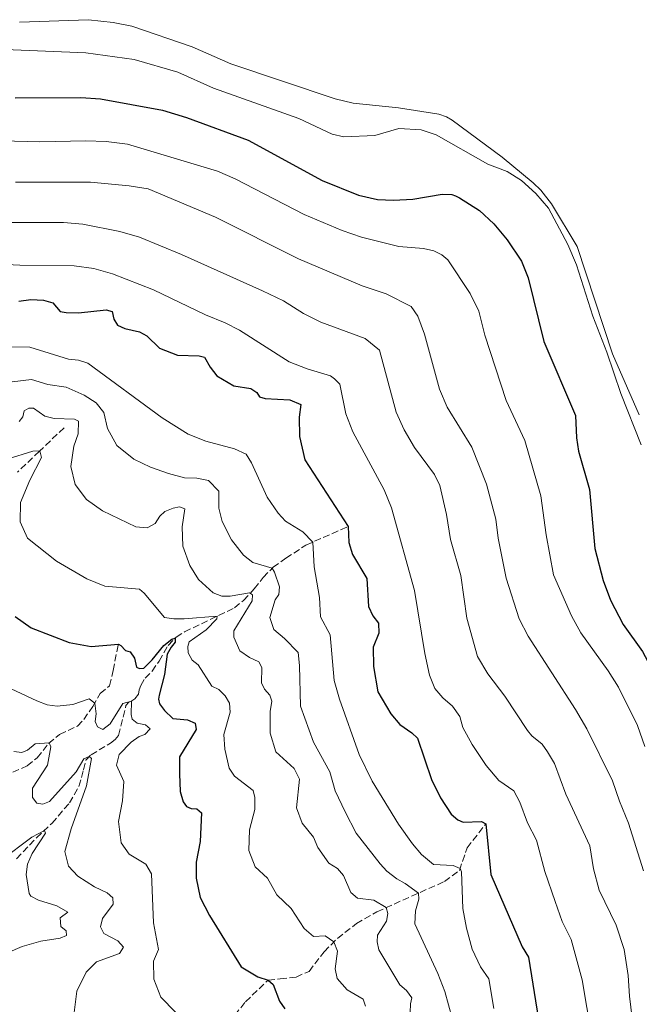
# Model space of a CAD drawing. Units: metres. Extents: x 632726 to 636230, y 4655656 to 4658035.
# Drawn here: x 635011 to 635170, y 4657263 to 4657517 of the extents above; entities that cross this region are included whole.
import ezdxf

# ---------------------------------------------------------------- set-up
doc = ezdxf.new("R2010")
doc.units = ezdxf.units.M
doc.header["$MEASUREMENT"] = 0
doc.linetypes.add('DGN Style 3', pattern=[2.435891, 1.739922, -0.695969])
for name, color, linetype, lineweight in [('Barranco lineal', 142, 'DGN Style 3', 13), ('Curva de nivel directora', 30, 'Continuous', 30), ('Curva de nivel intermedia', 30, 'Continuous', 0), ('Línea de cambio de uso (parcela vista)', 92, 'Continuous', 0)]:
    doc.layers.add(name, color=color, linetype=linetype, lineweight=lineweight)

msp = doc.modelspace()

# ---------------------------------------------------------------- linework, layer by layer
at = {"layer": 'Barranco lineal', "color": 142, "linetype": 'DGN Style 3', "lineweight": 13}
for points in [[(635022.4, 4657411.71, 583.29), (635016.11, 4657405.65, 579.95), (635010.43, 4657400.29, 576.39)], [(635010.19, 4657300.9, 558.93), (635015.3, 4657306.25, 559.18), (635019.31, 4657310, 560.77), (635023.79, 4657315.24, 561.97), (635026.22, 4657319.47, 562.79), (635027.4, 4657323.75, 564.56), (635028.03, 4657326.25, 564.6), (635029.34, 4657327.62, 565.22), (635034.32, 4657330.57, 566.81), (635035.53, 4657331.54, 567.51), (635036.42, 4657332.6, 567.74), (635038.33, 4657340.33, 569.8), (635039.1, 4657341.17, 569.85), (635039.85, 4657341.49, 570.03), (635040.64, 4657342.02, 570.44), (635041.55, 4657343.23, 570.72), (635041.76, 4657344.3, 570.72), (635042.15, 4657345.47, 570.92), (635043.24, 4657347.28, 571.07), (635045.06, 4657349.12, 571.68), (635046.84, 4657351.72, 571.93), (635049.17, 4657355.74, 574.26), (635051.19, 4657357.88, 575.1), (635053.37, 4657359.21, 576.19), (635066.2, 4657365.39, 582), (635068.57, 4657367.32, 583.11), (635071.3, 4657370.27, 585.98), (635073.61, 4657373.2, 587.78), (635076.13, 4657375.82, 590.22), (635079.4, 4657378.17, 591.49), (635084.6, 4657381.52, 594.04), (635095.43, 4657386.29, 600)], [(634974.01, 4657283.66, 545.33), (634974.22, 4657287.17, 546.11), (634974.05, 4657293.84, 548.56), (634974.13, 4657297.6, 548.56), (634977.5, 4657304.87, 550.6), (634981.3, 4657309.29, 552), (634984.75, 4657311.29, 553.32), (634988.28, 4657312.73, 554.51), (634991.77, 4657315.3, 555.22), (634994.68, 4657317.37, 556.28), (634998.11, 4657319.14, 558), (635002.4, 4657320.86, 559.59), (635007.01, 4657322.12, 560.92), (635012.93, 4657324.79, 563.13), (635015.5, 4657326.81, 563.75), (635018.42, 4657330.51, 564.91), (635021.26, 4657332.82, 566.15), (635025.83, 4657335.02, 567.54), (635027.46, 4657336.7, 568.22), (635029.83, 4657340.05, 569.89), (635031.71, 4657343.41, 570.34), (635034.1, 4657345.36, 571.84), (635035.03, 4657349.3, 572.63), (635036.37, 4657356.05, 575)], [(635064.78, 4657258.74, 568.36), (635069.05, 4657264.09, 570.92), (635074.86, 4657269.69, 575), (635077.95, 4657269.99, 575.12), (635082.07, 4657270.48, 576.89), (635085.39, 4657271.94, 577.65), (635089.3, 4657276.98, 578.9), (635092.69, 4657280.41, 580.39), (635097.57, 4657284.23, 581.38), (635102.83, 4657287.25, 583.57), (635120.23, 4657295.05, 594.03), (635124.07, 4657297.91, 594.82), (635126.04, 4657303.67, 597.03), (635130.86, 4657309.89, 600)]]:
    msp.add_polyline3d(points, dxfattribs=at)
at = {"layer": 'Curva de nivel directora', "color": 30, "linetype": 'Continuous', "lineweight": 30, "flags": 128}
for points, elevation in [([(635009.8, 4657496.53), (635026.76, 4657496.59), (635031.74, 4657496.24), (635047.68, 4657493.36), (635053.88, 4657491.5), (635069.73, 4657485.67), (635088.77, 4657475.27), (635098.1, 4657471.53), (635102.97, 4657470.41), (635107.13, 4657470.2), (635112.12, 4657470.5), (635119.63, 4657471.72), (635122.07, 4657471.7), (635123.09, 4657471.37), (635124.09, 4657470.83), (635129.26, 4657467.55), (635132.9, 4657464.13), (635136.33, 4657460.03), (635140.05, 4657454.51), (635141.71, 4657450.22), (635145.72, 4657433.84), (635153.88, 4657414.85), (635154.13, 4657409.1), (635154.64, 4657405.71)], 625), ([(635010.81, 4657444.24), (635013.88, 4657444.71), (635017.14, 4657444.49), (635019.54, 4657443.82), (635021.45, 4657441.61), (635022.94, 4657441.3), (635026.15, 4657441.27), (635033.25, 4657442.06), (635034.75, 4657441.62), (635035.21, 4657439.58), (635036.12, 4657438.09), (635038.02, 4657437.2), (635041.78, 4657436.35), (635043.73, 4657435.36), (635046.91, 4657432.16), (635051.59, 4657430.37), (635057.18, 4657430.21), (635058.54, 4657429.85), (635059.95, 4657427.28), (635061.72, 4657425.07), (635066.03, 4657422.51), (635070.42, 4657421.8), (635072.01, 4657420.76), (635072.64, 4657419.68), (635074.14, 4657419.19), (635080.47, 4657418.85), (635083.28, 4657417.64), (635082.84, 4657414.43), (635082.9, 4657409.43), (635084.35, 4657403.47), (635095.43, 4657386.29), (635095.63, 4657382.22), (635096.54, 4657379.1), (635100.23, 4657372.92), (635100.66, 4657365.77), (635101.76, 4657363.38), (635103.26, 4657361.44), (635103.36, 4657358.86), (635101.88, 4657355.33), (635101.99, 4657350.34), (635103.1, 4657343.8), (635106.38, 4657338.16), (635108.74, 4657335.41), (635111.78, 4657333.29), (635113.28, 4657331.85), (635116.89, 4657321.28), (635119.17, 4657316.58), (635121.94, 4657312.34), (635123.62, 4657310.9), (635125.03, 4657310.27), (635129.73, 4657310.47), (635130.86, 4657309.89), (635132.09, 4657296.82), (635140.21, 4657278.26), (635141.8, 4657275.59), (635144.35, 4657259.59)], 600), ([(635154.64, 4657405.71), (635157.48, 4657395.82), (635158.89, 4657380.62), (635161.02, 4657372.39), (635162.93, 4657367.37), (635166.16, 4657361.11), (635171.11, 4657354.16), (635175.26, 4657346.44), (635178.98, 4657341.3), (635180.67, 4657338.41), (635182.72, 4657333.71), (635184.51, 4657327.16), (635187.12, 4657319.57), (635189.34, 4657315.09), (635190.56, 4657306.65), (635194.18, 4657293.9), (635194.97, 4657288.97), (635196.91, 4657264.83), (635199.01, 4657255.05)], 625), ([(635009.88, 4657363.17), (635013.95, 4657360.24), (635023.75, 4657356.48), (635029.34, 4657355.48), (635036.37, 4657356.05), (635036.99, 4657355.71), (635038.17, 4657354.47), (635039.41, 4657354.12), (635040.5, 4657352.47), (635041.05, 4657350.19), (635041.8, 4657349.78), (635042.89, 4657349.85), (635045.03, 4657352.07), (635048.04, 4657355.73), (635050.14, 4657357.34), (635050.94, 4657357.62), (635050.94, 4657356.6), (635049.92, 4657355.33), (635048.94, 4657353.53), (635048.19, 4657348.27), (635046.85, 4657342.99), (635046.67, 4657341.9), (635046.95, 4657340.73), (635048.22, 4657338.97), (635050.4, 4657336.94), (635054.15, 4657336.59), (635056.15, 4657335.79), (635056.38, 4657334.12), (635052.06, 4657327.13), (635052.05, 4657322.68), (635052.28, 4657318.21), (635053.02, 4657315.52), (635053.93, 4657314.35), (635055.11, 4657313.85), (635056.51, 4657313.72), (635057.78, 4657312.69), (635057.37, 4657305.35), (635056.34, 4657300.02), (635056.4, 4657295.86), (635057.41, 4657290.96), (635059.83, 4657286.32), (635067.93, 4657273.14), (635072.21, 4657270.57), (635074.86, 4657269.69), (635076.17, 4657268.56), (635077.82, 4657264.27), (635079.14, 4657262.33)], 575)]:
    msp.add_lwpolyline(points, dxfattribs=dict(at, elevation=elevation))
at = {"layer": 'Curva de nivel intermedia', "color": 30, "linetype": 'Continuous', "lineweight": 0, "flags": 128}
for points, elevation in [([(635170.77, 4657407.33), (635165.56, 4657420.52), (635161.99, 4657431.14), (635158.34, 4657440.4), (635154.17, 4657453.63), (635151.89, 4657458.83), (635146.94, 4657468.14), (635143.7, 4657471.96), (635140.02, 4657475.3), (635136.31, 4657477.59), (635131.32, 4657479.5), (635118.04, 4657486.98), (635114.19, 4657488.27), (635108.45, 4657488.61), (635102.3, 4657486.87), (635094.34, 4657486.53), (635091.31, 4657487.15), (635082.74, 4657491.23), (635060.8, 4657499.03), (635051.67, 4657503.1), (635040.44, 4657506.41), (635027.98, 4657508.08), (635007.27, 4657508.92)], 630), ([(635006.37, 4657485.48), (635016.22, 4657485.19), (635028, 4657485.48), (635033.2, 4657485.32), (635038.68, 4657484.62), (635061.82, 4657477.69), (635066.39, 4657475.68), (635084.11, 4657466.51), (635093.94, 4657462.43), (635098.88, 4657460.68), (635108.48, 4657458.32), (635114.81, 4657457.8), (635117.44, 4657457.18), (635119.57, 4657456.19), (635121.11, 4657454.84), (635126.8, 4657446.18), (635129.03, 4657441.7), (635130.59, 4657435.47), (635136.07, 4657418.72), (635140.87, 4657408.41), (635145, 4657394.22), (635146.39, 4657384.14), (635148.28, 4657373.88), (635152.85, 4657363.36), (635155.28, 4657358.99), (635162.31, 4657349.23), (635164.93, 4657344.97), (635169.84, 4657335.18), (635171.74, 4657329.73)], 620), ([(635009.89, 4657474.86), (635029.25, 4657474.88), (635039.12, 4657473.92), (635044.05, 4657473.09), (635061.31, 4657465.82), (635082.66, 4657455.13), (635099.06, 4657448.18), (635105.22, 4657446.12), (635111.65, 4657442.84), (635113.34, 4657440.41), (635115.1, 4657435.73), (635118.92, 4657421.61), (635120.87, 4657417), (635127.21, 4657406.71), (635131.05, 4657397.18), (635133.39, 4657388.24), (635134.05, 4657383.28), (635136.11, 4657373.07), (635139.41, 4657362.61), (635141.69, 4657358.16), (635153.93, 4657339.28), (635156.84, 4657334.27), (635163.45, 4657320.95), (635165.19, 4657315.71), (635167.51, 4657310.06), (635171.4, 4657297.82)], 615), ([(635006.23, 4657464.51), (635022.25, 4657464.47), (635027.22, 4657464.07), (635036.77, 4657462.15), (635041.81, 4657460.71), (635052.6, 4657456.29), (635073.47, 4657446.93), (635078.82, 4657444.33), (635083.99, 4657441.09), (635088.45, 4657438.83), (635099.85, 4657434.68), (635103.48, 4657431.62), (635107.79, 4657415.67), (635109.89, 4657411.13), (635112.48, 4657406.64), (635117.62, 4657399.69), (635119.03, 4657396.84), (635120.76, 4657389.42), (635121.75, 4657383.01), (635124.45, 4657373.7), (635125.94, 4657362.76), (635128.68, 4657352.92), (635131.39, 4657348.42), (635135.74, 4657342.71), (635141.56, 4657333.86)], 610), ([(635000.85, 4657453.99), (635011.01, 4657453.49), (635025.05, 4657453.31), (635030.08, 4657452.65), (635034.89, 4657451.31), (635045.39, 4657447.19), (635058.76, 4657440.77), (635063.87, 4657438.66), (635067.55, 4657436.82), (635080.29, 4657428.63), (635084.95, 4657426.84), (635090.89, 4657425.05), (635091.97, 4657424.24), (635093.34, 4657422.89), (635094.86, 4657415.3), (635096.66, 4657410.63), (635104.75, 4657395.75), (635106.61, 4657391.11), (635112.53, 4657369.85), (635115.18, 4657353.64), (635116.39, 4657348.09), (635117.76, 4657344.65), (635119.76, 4657342.22), (635122.3, 4657340.1), (635124.12, 4657337.44), (635124.95, 4657334.64), (635127.34, 4657330.25), (635130.91, 4657324.84), (635134.17, 4657321.05), (635138.08, 4657318.31), (635139.63, 4657315.47), (635141.6, 4657310.14), (635143.84, 4657305.67), (635146.03, 4657297.62), (635148.64, 4657289.9), (635150.51, 4657284.75), (635152.79, 4657280.14), (635155.61, 4657269.74), (635160.31, 4657241.82)], 605), ([(635007.99, 4657432.48), (635013.65, 4657432.41), (635023.52, 4657429.32), (635026.1, 4657429.11), (635028.5, 4657428.3), (635047.66, 4657414.26), (635054.34, 4657410.08), (635058.84, 4657408.28), (635066.26, 4657406.32), (635069.21, 4657404.88), (635070.62, 4657402.67), (635074.59, 4657393.82), (635077.49, 4657389.75), (635079.36, 4657387.69), (635083.8, 4657384.97), (635086.35, 4657382.29), (635086.69, 4657375.91), (635088.12, 4657368.09), (635088.33, 4657363.09), (635090.82, 4657358.45), (635091.86, 4657346.75), (635093.21, 4657341.93), (635098.31, 4657327.73), (635101.65, 4657320.83), (635108.42, 4657309.81), (635111.97, 4657304.76), (635114.29, 4657302.01), (635117.42, 4657299.4), (635122.49, 4657299.13), (635124.22, 4657298.37), (635124.63, 4657297.5), (635124.97, 4657288.06), (635125.89, 4657283), (635127.36, 4657277.66), (635129.48, 4657273.13), (635131.64, 4657269.99), (635132.93, 4657262.39)], 595), ([(635009.08, 4657423.52), (635014.05, 4657424.09), (635018.22, 4657422.84), (635022.97, 4657422.13), (635027.55, 4657420.12), (635030.63, 4657418.09), (635032.63, 4657415.65), (635033.55, 4657411.49), (635035.94, 4657407.11), (635040.35, 4657403.6), (635044.62, 4657401.54), (635049.24, 4657399.93), (635053.37, 4657398.81), (635056.53, 4657398.78), (635059.56, 4657398.11), (635062.2, 4657395.36), (635062.21, 4657391.06), (635063.09, 4657387.58), (635065.46, 4657382.89), (635068.53, 4657378.95), (635070.91, 4657377.03), (635075.91, 4657375.59), (635076.49, 4657374.59), (635077.81, 4657370.84), (635077.64, 4657368.87), (635076.67, 4657367.48), (635075.34, 4657362.92), (635076.34, 4657359.8), (635079.07, 4657357.55), (635082.61, 4657353.94), (635082.98, 4657350.6), (635083.2, 4657340.1), (635086.58, 4657330.84), (635090.77, 4657323.21), (635092.15, 4657318.38), (635094.66, 4657312.91), (635097.53, 4657307.5), (635103.71, 4657299.56), (635105.43, 4657297.66), (635107.93, 4657295.73)], 590), ([(635010.84, 4657413.35), (635011.79, 4657414.48), (635012.19, 4657416.02), (635013.36, 4657416.75), (635014.54, 4657416.71), (635017.48, 4657414.64), (635019.88, 4657414.06), (635025.09, 4657413.94), (635026.08, 4657413.4), (635026.05, 4657410.14), (635024.89, 4657406.97), (635024.18, 4657401.77), (635025.24, 4657397.11)], 585), ([(635007.78, 4657403.65), (635014.38, 4657405.71), (635016.21, 4657405.75), (635016.58, 4657404.03), (635013.62, 4657398.27), (635011.24, 4657392.52), (635011.16, 4657387.52), (635013.04, 4657383.34), (635020.43, 4657377.44), (635028.28, 4657372.86), (635032.93, 4657371.01), (635041.81, 4657370.2), (635043.04, 4657369.16), (635048.22, 4657362.94), (635050.62, 4657362.54), (635053.33, 4657362.55), (635061.78, 4657363.26), (635061.7, 4657362.54), (635058.96, 4657359.77)], 580), ([(635025.24, 4657397.11), (635028.15, 4657393.23), (635032.26, 4657390.38), (635040.89, 4657386.27), (635043.78, 4657385.96), (635045.86, 4657387.06), (635047.03, 4657388.96), (635048.33, 4657390.14), (635050.46, 4657391.05), (635052.13, 4657391.38), (635053.44, 4657390.88), (635052.74, 4657386.22), (635052.92, 4657381.22), (635054.77, 4657376.31), (635056.99, 4657372.68), (635060.78, 4657369.25), (635063.01, 4657368.37), (635065.13, 4657368.38), (635070.06, 4657369.29), (635070.9, 4657368.75), (635070.81, 4657367.19), (635066.1, 4657359.52), (635066.04, 4657357.83), (635067.61, 4657354.32), (635070.06, 4657352.65), (635072.46, 4657351.49), (635073.28, 4657350.04), (635073.2, 4657346.11), (635073.93, 4657344.53), (635075.34, 4657342.95), (635075.84, 4657341.41), (635075.4, 4657338.79), (635075.37, 4657333.18), (635076.86, 4657328.4), (635081.61, 4657324.11), (635082.97, 4657321.31), (635082.19, 4657314.02), (635083.65, 4657310), (635086.56, 4657306.48), (635087.65, 4657303.82), (635090.51, 4657299.72), (635092.69, 4657298.36), (635094.28, 4657296.61), (635096.11, 4657292.23), (635097.83, 4657290.78), (635102.04, 4657290.21), (635105.21, 4657288.32), (635105.62, 4657286.78), (635105.31, 4657284.84), (635102.97, 4657281.25), (635102.93, 4657279.49), (635103.3, 4657277.5), (635108.77, 4657268.43), (635110.49, 4657267.03), (635111.81, 4657265.09), (635111.45, 4657263.6), (635111.42, 4657261.38)], 585), ([(635058.96, 4657359.77), (635054.57, 4657356.62), (635054.25, 4657355.43), (635054.33, 4657353.81), (635055.37, 4657351.92), (635056.87, 4657350.71), (635060.36, 4657345.29), (635062.24, 4657344.41), (635063.79, 4657342.81), (635064.95, 4657340.88), (635065.11, 4657338.61), (635063.51, 4657332.81), (635063.73, 4657329.09), (635064.87, 4657324.14), (635066.21, 4657322.09), (635071.07, 4657318.48), (635071.43, 4657316.68), (635071.45, 4657313.51), (635070.11, 4657308.3), (635069.9, 4657303.01), (635071.55, 4657298.81), (635074.68, 4657295.93), (635077.15, 4657291.58), (635080.82, 4657288.1), (635084.14, 4657282.93), (635086.54, 4657280.91), (635089.53, 4657281.05), (635091.8, 4657279.51), (635092.67, 4657277.16), (635092.15, 4657272.55), (635092.65, 4657270.1), (635095.2, 4657267.17), (635099.28, 4657264.79), (635099.87, 4657262.98)], 580), ([(635006.06, 4657345.83), (635015.38, 4657341.47), (635018.07, 4657340.45), (635020.65, 4657340.14), (635024.63, 4657340.56), (635028.83, 4657342.03), (635030.28, 4657340.85), (635030.65, 4657338.18), (635030.38, 4657336.14), (635030.98, 4657334.79), (635032.38, 4657334.16), (635034.23, 4657335.61), (635037.51, 4657340.83), (635039.72, 4657341.43), (635039.62, 4657338), (635039.95, 4657336.77), (635041.2, 4657335.77), (635043.33, 4657335.33), (635044.52, 4657334.33), (635043.15, 4657332.87), (635041.73, 4657332.3), (635039.7, 4657330.84), (635036.6, 4657327.7), (635035.85, 4657324.93), (635037.79, 4657320.77)], 570), ([(635141.56, 4657333.86), (635142.7, 4657332.47), (635145.33, 4657330.35), (635146.74, 4657328.41), (635148.52, 4657325.35), (635151.44, 4657317.49), (635157.6, 4657304.21), (635158.52, 4657298.33), (635159.99, 4657292.82), (635164.32, 4657283.8), (635166.42, 4657277.57), (635167.47, 4657270.84), (635167.81, 4657265.6), (635170.3, 4657245.04)], 610), ([(635009.48, 4657328.43), (635011.52, 4657328.17), (635013.05, 4657328.81), (635014.99, 4657330.4), (635018.62, 4657330.67), (635019, 4657329.68), (635018.15, 4657324.96), (635014.32, 4657319.01), (635014.32, 4657316.63), (635015.41, 4657315.16), (635016.97, 4657314.89), (635018.67, 4657315.58), (635025.56, 4657323.22), (635027.48, 4657326.54), (635028.88, 4657327.14), (635029.49, 4657326.64), (635028.14, 4657319.6), (635024.23, 4657308.6), (635022.57, 4657302.78), (635023.58, 4657298.94), (635025.99, 4657296.37), (635030.22, 4657293.7), (635033.47, 4657292.14), (635034.96, 4657290.88), (635035.06, 4657289.21), (635032.27, 4657285.49), (635031.78, 4657283.36), (635032.6, 4657281.64), (635036.27, 4657279.8), (635037.72, 4657278.18), (635036.69, 4657276.55), (635030.73, 4657274.4), (635028.11, 4657271.72), (635025.73, 4657266.83), (635025.03, 4657261.4)], 565), ([(635037.79, 4657320.77), (635037.42, 4657315.81), (635036.44, 4657310.43), (635037.1, 4657304.96), (635039.14, 4657302.03), (635043.47, 4657299.51), (635044.86, 4657297.03), (635045.38, 4657284.4), (635046.7, 4657277.59), (635045.4, 4657274.59), (635045.5, 4657269.94), (635047.33, 4657265.3), (635051.06, 4657261.46)], 570), ([(635006.14, 4657300.45), (635014.12, 4657306.45), (635017.36, 4657308.17), (635017.67, 4657307.48), (635014.17, 4657302.23), (635013.05, 4657299.51), (635012.7, 4657296.86), (635013.46, 4657291.95), (635013.88, 4657291.31), (635015.86, 4657290.24), (635020.51, 4657288.82), (635023.39, 4657287.13), (635021.44, 4657285.73), (635021.56, 4657283.49), (635022.97, 4657282.34), (635023.04, 4657281.16), (635021.45, 4657280.51), (635016.4, 4657279.69), (635011.63, 4657278.31), (635007.86, 4657276.66)], 560), ([(635107.93, 4657295.73), (635110.15, 4657294.56), (635113.53, 4657292.05), (635113.61, 4657290.46), (635112.78, 4657287.51), (635112.63, 4657284.13), (635118.48, 4657271.39), (635120.3, 4657266.73), (635126.87, 4657242.74)], 590)]:
    msp.add_lwpolyline(points, dxfattribs=dict(at, elevation=elevation))
at = {"layer": 'Línea de cambio de uso (parcela vista)', "color": 92, "linetype": 'Continuous', "lineweight": 0}
msp.add_polyline3d([(635170.31, 4657415, 630.27), (635163.38, 4657430.67, 630.54), (635154.3, 4657458.28, 630.54), (635147.77, 4657469.29, 630.49), (635144.95, 4657472.81, 630.45), (635143, 4657474.66, 630.4), (635135.06, 4657481.25, 630.54), (635122.19, 4657490.79, 630.84), (635120.75, 4657491.65, 630.85), (635118.79, 4657492.32, 631), (635108.41, 4657494, 631.39), (635096.75, 4657495.2, 632.06), (635092.09, 4657496.25, 632.32), (635065.3, 4657505.28, 632.54), (635055.33, 4657509.63, 632.94), (635039.84, 4657514.96, 632.98), (635035.07, 4657515.94, 632.98), (635028.69, 4657516.62, 633.07), (635010.98, 4657515.96, 632.32)], dxfattribs=at)

doc.saveas('drawing.dxf')
